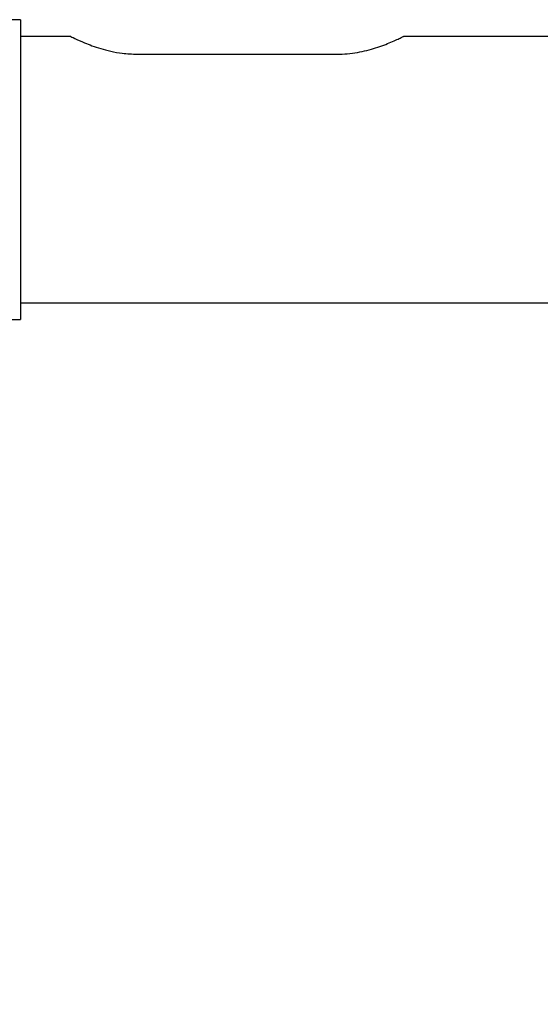
# Model space of a CAD drawing. Extents: x 1 to 164, y 0 to 102.
# Drawn here: x 86 to 90, y 41 to 48 of the extents above; entities that cross this region are included whole.
import ezdxf

# ---------------------------------------------------------------- set-up
doc = ezdxf.new("R2010")
doc.units = 0
doc.header["$MEASUREMENT"] = 0
doc.layers.get('0').update_dxf_attribs({"linetype": 'CONTINUOUS'})
doc.layers.add('LAYER0', color=7, linetype='CONTINUOUS')
doc.styles.add('SLDTEXTSTYLE1', font='TXT', dxfattribs={"width": 0.75})
doc.styles.add('SLDTEXTSTYLE2', font='TXT', dxfattribs={"width": 0.7})
doc.styles.add('SLDTEXTSTYLE3', font='TXT', dxfattribs={"width": 0.694444})
doc.dimstyles.new('SLDDIMSTYLE1', dxfattribs={"dimtxt": 1.25, "dimasz": 0.125, "dimexe": 0, "dimexo": 0.0625, "dimgap": 0.3125, "dimtad": 0, "dimtih": 1, "dimtoh": 1, "dimrnd": 1e-09, "dimzin": 12, "dimtxsty": 'SLDTEXTSTYLE1', "dimsah": 1, "dimcen": 0.09, "dimazin": 3, "dimtfac": 1, "dimtdec": 3, "dimtofl": 0, "dimtmove": 0, "dimatfit": 3, "dimtolj": 1, "dimtzin": 12})

# ---------------------------------------------------------------- blocks, each defined once
blk = doc.blocks.new('*D9')
at = {"layer": 'LAYER0', "color": 9}
for p, q in [((115.8746, 45.0145), (115.8746, 39.4577)), ((82.8494, 42.4144), (82.8494, 39.4577)), ((82.8494, 39.5202), (94.7565, 39.5202)), ((115.8746, 39.5202), (103.9674, 39.5202))]:
    blk.add_line(p, q, dxfattribs=at)
for points in [[(82.8494, 39.5202), (84.0994, 39.3279), (84.0994, 39.7125)], [(115.8746, 39.5202), (114.6246, 39.7125), (114.6246, 39.3279)]]:
    blk.add_solid(points, dxfattribs=at)
at = {"layer": 'LAYER0', "color": 9, "char_height": 1.25, "attachment_point": 1}
for s, insert, style in [('MAX  33.03', (94.9494, 43.117), 'SLDTEXTSTYLE2'), ('          [834]', (95.1039, 41.1316), 'SLDTEXTSTYLE1'), ('MIN  5.44', (95.7295, 39.1461), 'SLDTEXTSTYLE3'), ('           [138]', (94.8581, 37.1606), 'SLDTEXTSTYLE1')]:
    blk.add_mtext(s, dxfattribs=dict(at, insert=insert, style=style))
blk = doc.blocks.new('*D10')
at = {"layer": 'LAYER0', "color": 9}
for p, q in [((116.2917, 43.4427), (116.2917, 29.7571)), ((82.8494, 42.4144), (82.8494, 29.7571)), ((82.8494, 29.8196), (95.0407, 29.8196)), ((116.2917, 29.8196), (104.1003, 29.8196))]:
    blk.add_line(p, q, dxfattribs=at)
for points in [[(82.8494, 29.8196), (84.0994, 29.6273), (84.0994, 30.0119)], [(116.2917, 29.8196), (115.0417, 30.0119), (115.0417, 29.6273)]]:
    blk.add_solid(points, dxfattribs=at)
at = {"layer": 'LAYER0', "color": 9, "char_height": 1.25, "attachment_point": 1}
for s, insert, style in [('MAX  33.48', (95.1579, 33.4164), 'SLDTEXTSTYLE2'), ('        [5.44]', (95.5428, 31.4309), 'SLDTEXTSTYLE1'), ('MIN  5.85', (95.9381, 29.4454), 'SLDTEXTSTYLE3'), ('       [148]', (95.9877, 27.46), 'SLDTEXTSTYLE1')]:
    blk.add_mtext(s, dxfattribs=dict(at, insert=insert, style=style))

msp = doc.modelspace()

# ---------------------------------------------------------------- linework, layer by layer
at = {"color": 7, "linetype": 'CONTINUOUS'}
for p, q in [((85.7496, 47.9637), (85.7496, 46.8387)), ((86.6246, 47.7047), (88.1246, 47.7047)), ((85.7496, 46.8387), (85.7496, 45.7137))]:
    msp.add_line(p, q, dxfattribs=at)
for points in [[(85.7496, 47.9637), (82.9371, 47.9637)], [(86.1262, 47.8387), (85.7496, 47.8387)], [(96.6262, 47.8387), (88.6229, 47.8387)], [(85.7496, 45.8387), (91.3762, 45.8387)], [(85.6017, 45.7137), (85.7496, 45.7137)]]:
    msp.add_open_spline(points, degree=1, dxfattribs=at)
for points, knots in [([(86.1262, 47.8378), (86.1258, 47.8381), (86.1233, 47.8393), (86.1516, 47.8251), (86.2138, 47.7964), (86.285, 47.7683), (86.3508, 47.7461), (86.4272, 47.7258), (86.5191, 47.7087), (86.5871, 47.7061), (86.6246, 47.7047)], [0, 0, 0, 0, 0.037032, 0.227666, 0.421076, 0.525953, 0.633513, 0.744584, 0.859408, 1, 1, 1, 1]), ([(88.1246, 47.7047), (88.1503, 47.7054), (88.2025, 47.7067), (88.3031, 47.7207), (88.3971, 47.745), (88.4772, 47.7732), (88.5316, 47.7952), (88.5764, 47.8153), (88.607, 47.8299), (88.6231, 47.8379), (88.623, 47.8379), (88.6229, 47.8378)], [0, 0, 0, 0, 0.096468, 0.196026, 0.390642, 0.494998, 0.602002, 0.712949, 0.827594, 0.930509, 1, 1, 1, 1])]:
    msp.add_open_spline(points, degree=3, knots=knots, dxfattribs=at)

# ---------------------------------------------------------------- dimensions: what is measured, and where the dimension line sits
at = {"layer": 'LAYER0', "color": 9}
dim = msp.add_linear_dim(base=(82.8494, 39.5202), p1=(115.8746, 45.1075), p2=(82.8494, 42.5074), text='MAX  33.03\\P          [834]\\PMIN  5.44\\P           [138]', dimstyle='SLDDIMSTYLE1', dxfattribs=at)
dim.commit()
dim.dimension.update_dxf_attribs({"geometry": '*D9', "text_midpoint": (99.362, 39.5202), "dimtype": 160})
dim = msp.add_linear_dim(base=(116.2917, 29.8196), p1=(82.8494, 42.5074), p2=(116.2917, 43.5357), angle=0, text='MAX  33.48\\P        [5.44]\\PMIN  5.85\\P       [148]', dimstyle='SLDDIMSTYLE1', dxfattribs=at)
dim.commit()
dim.dimension.update_dxf_attribs({"geometry": '*D10', "text_midpoint": (99.5705, 29.8196), "dimtype": 160})

doc.saveas('drawing.dxf')
